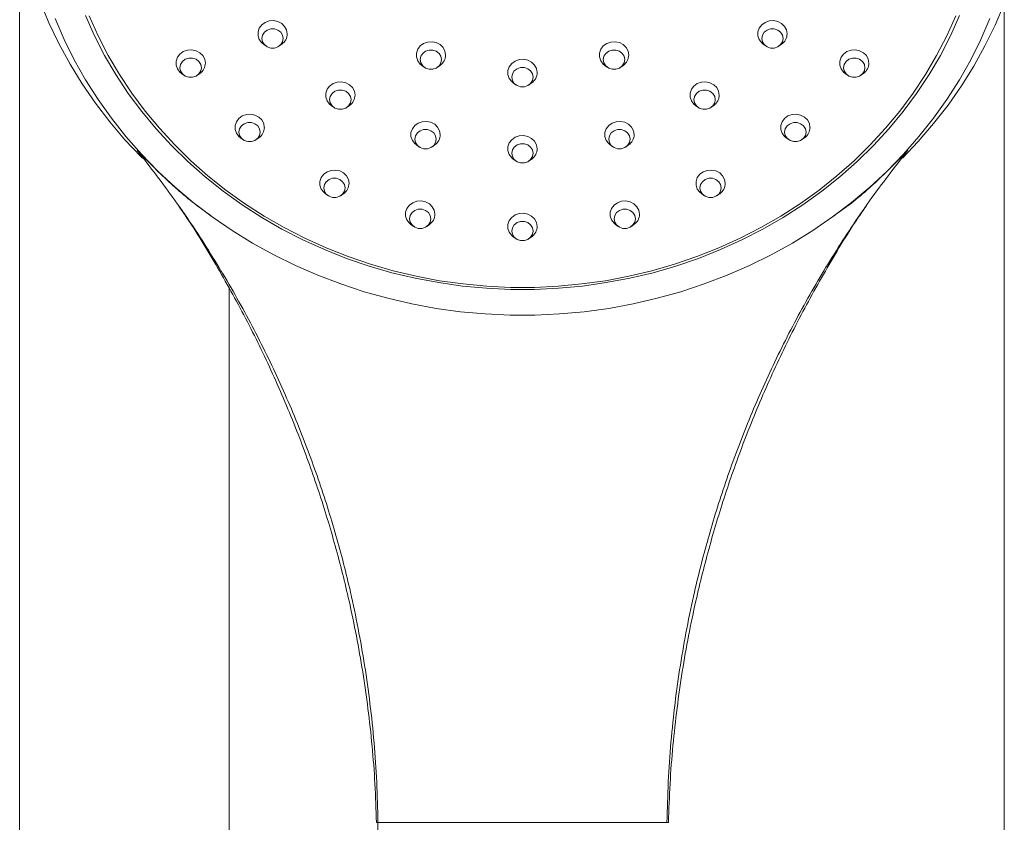
# Model space of a CAD drawing. Units: millimetres. Extents: x -433 to 513, y -1289 to 1318.
# Drawn here: x -341 to -223, y 545 to 640 of the extents above; entities that cross this region are included whole.
import ezdxf

# ---------------------------------------------------------------- set-up
doc = ezdxf.new("R2010")
doc.units = ezdxf.units.MM

msp = doc.modelspace()

# ---------------------------------------------------------------- linework, layer by layer
at = {"color": 7, "linetype": 'Continuous', "lineweight": 0}
for p, q in [((-340.88, 650.82), (-340.88, 461.29)), ((-223.38, -193.93), (-223.38, 642.33)), ((-311.8, 637.42), (-311.5, 637.21)), ((-309.9, 637.21), (-309.61, 637.42)), ((-252.15, 637.42), (-251.85, 637.21)), ((-250.25, 637.21), (-249.96, 637.42)), ((-292.9, 634.9), (-292.6, 634.68)), ((-291.01, 634.68), (-290.71, 634.9)), ((-271.04, 634.9), (-270.75, 634.68)), ((-269.15, 634.68), (-268.86, 634.9)), ((-321.56, 633.93), (-321.27, 633.72)), ((-319.67, 633.72), (-319.38, 633.93)), ((-242.38, 633.93), (-242.08, 633.72)), ((-240.48, 633.72), (-240.19, 633.93)), ((-281.97, 632.8), (-281.67, 632.59)), ((-280.08, 632.59), (-279.78, 632.8)), ((-303.7, 630.12), (-303.41, 629.9)), ((-301.81, 629.9), (-301.52, 630.12)), ((-260.24, 630.12), (-259.94, 629.9)), ((-258.35, 629.9), (-258.05, 630.12)), ((-314.53, 626.25), (-314.24, 626.04)), ((-312.64, 626.04), (-312.34, 626.25)), ((-293.54, 625.4), (-293.24, 625.18)), ((-291.65, 625.18), (-291.35, 625.4)), ((-270.4, 625.4), (-270.11, 625.18)), ((-268.51, 625.18), (-268.21, 625.4)), ((-249.41, 626.25), (-249.11, 626.04)), ((-247.52, 626.04), (-247.22, 626.25)), ((-281.97, 623.72), (-281.67, 623.5)), ((-280.08, 623.5), (-279.78, 623.72)), ((-304.41, 619.59), (-304.12, 619.37)), ((-302.52, 619.37), (-302.23, 619.59)), ((-259.53, 619.59), (-259.23, 619.37)), ((-257.63, 619.37), (-257.34, 619.59)), ((-318.17, 617.03), (-317.98, 616.89)), ((-243.77, 616.89), (-243.58, 617.03)), ((-294.18, 615.9), (-293.88, 615.69)), ((-292.29, 615.69), (-291.99, 615.9)), ((-269.76, 615.9), (-269.47, 615.69)), ((-267.87, 615.69), (-267.57, 615.9)), ((-281.97, 614.44), (-281.67, 614.23)), ((-280.08, 614.23), (-279.78, 614.44)), ((-315.88, 461.29), (-315.88, 608.26)), ((-298.3, 544.57), (-298.13, 544.57)), ((-263.63, 544.57), (-263.45, 544.57))]:
    msp.add_line(p, q, dxfattribs=at)
at = {"color": 7, "linetype": 'Continuous', "lineweight": 0, "flags": 128}
for points in [[(-326.24, 623.83), (-326.38, 623.97), (-328.31, 626.03), (-330.13, 628.18), (-331.84, 630.4), (-333.42, 632.7), (-334.87, 635.06), (-336.2, 637.49), (-337.39, 639.97), (-338.44, 642.51)], [(-223.41, 642.24), (-224.48, 639.71), (-225.69, 637.23), (-227.03, 634.81), (-228.5, 632.45), (-230.09, 630.16), (-231.81, 627.95), (-233.64, 625.81), (-235.52, 623.82)], [(-225.09, 640.49), (-226.18, 637.99), (-227.39, 635.54), (-228.74, 633.16), (-230.22, 630.83), (-231.83, 628.58), (-233.56, 626.4), (-235.4, 624.31), (-237.36, 622.29), (-239.43, 620.37), (-241.6, 618.55), (-243.86, 616.82), (-246.22, 615.21), (-248.67, 613.69), (-251.2, 612.3), (-253.79, 611.01), (-256.46, 609.85), (-259.19, 608.81), (-261.97, 607.89), (-264.8, 607.1), (-267.67, 606.44), (-270.57, 605.9), (-273.5, 605.5), (-276.44, 605.24), (-279.4, 605.1), (-282.36, 605.1), (-285.31, 605.24), (-288.26, 605.5), (-291.18, 605.9), (-294.09, 606.44), (-296.95, 607.1), (-299.78, 607.89), (-302.56, 608.81), (-305.29, 609.85), (-307.96, 611.01), (-310.56, 612.3), (-313.08, 613.69), (-315.53, 615.21), (-317.89, 616.82), (-320.16, 618.55), (-322.33, 620.37), (-324.39, 622.29), (-326.35, 624.31), (-328.2, 626.4), (-329.92, 628.58), (-331.53, 630.83), (-333.01, 633.16), (-334.36, 635.54), (-335.58, 637.99), (-336.66, 640.49)], [(-228.71, 640.85), (-229.79, 638.44), (-231.01, 636.09), (-232.36, 633.79), (-233.84, 631.56), (-235.44, 629.4), (-237.16, 627.32), (-239, 625.32), (-240.95, 623.41), (-243.01, 621.6), (-245.16, 619.88), (-247.41, 618.26), (-249.75, 616.76), (-252.18, 615.36), (-254.68, 614.08), (-257.24, 612.91), (-259.87, 611.87), (-262.56, 610.95), (-265.3, 610.16), (-268.07, 609.5), (-270.88, 608.97), (-273.72, 608.57), (-276.57, 608.3), (-279.44, 608.17), (-282.31, 608.17), (-285.18, 608.3), (-288.03, 608.57), (-290.87, 608.97), (-293.68, 609.5), (-296.46, 610.16), (-299.19, 610.95), (-301.88, 611.87), (-304.51, 612.91), (-307.08, 614.08), (-309.58, 615.36), (-312, 616.76), (-314.34, 618.26), (-316.59, 619.88), (-318.75, 621.6), (-320.8, 623.41), (-322.75, 625.32), (-324.59, 627.32), (-326.31, 629.4), (-327.92, 631.56), (-329.4, 633.79), (-330.74, 636.09), (-331.96, 638.44), (-333.04, 640.85)], [(-229.18, 640.8), (-230.25, 638.41), (-231.46, 636.08), (-232.79, 633.8), (-234.26, 631.59), (-235.85, 629.45), (-237.55, 627.39), (-239.38, 625.41), (-241.31, 623.52), (-243.35, 621.72), (-245.48, 620.01), (-247.71, 618.41), (-250.03, 616.92), (-252.43, 615.54), (-254.91, 614.27), (-257.46, 613.11), (-260.06, 612.08), (-262.72, 611.17), (-265.44, 610.39), (-268.19, 609.73), (-270.97, 609.2), (-273.78, 608.81), (-276.61, 608.54), (-279.45, 608.41), (-282.3, 608.41), (-285.14, 608.54), (-287.97, 608.81), (-290.78, 609.2), (-293.57, 609.73), (-296.32, 610.39), (-299.03, 611.17), (-301.69, 612.08), (-304.3, 613.11), (-306.84, 614.27), (-309.32, 615.54), (-311.72, 616.92), (-314.04, 618.41), (-316.27, 620.01), (-318.41, 621.72), (-320.44, 623.52), (-322.38, 625.41), (-324.2, 627.39), (-325.91, 629.45), (-327.5, 631.59), (-328.96, 633.8), (-330.3, 636.08), (-331.5, 638.41), (-332.57, 640.8)], [(-308.95, 638.66), (-309.03, 639.13), (-309.26, 639.55), (-309.61, 639.9), (-310.06, 640.13), (-310.57, 640.24), (-311.09, 640.2), (-311.58, 640.03), (-311.98, 639.74), (-312.28, 639.35), (-312.43, 638.89), (-312.43, 638.42), (-312.28, 637.97), (-311.98, 637.58), (-311.8, 637.42)], [(-311.98, 638.11), (-311.9, 637.71), (-311.68, 637.37), (-311.34, 637.11), (-310.92, 636.97), (-310.48, 636.97), (-310.06, 637.11), (-309.72, 637.37), (-309.5, 637.71), (-309.42, 638.11), (-309.5, 638.5), (-309.72, 638.85), (-310.06, 639.11), (-310.48, 639.25), (-310.92, 639.25), (-311.34, 639.11), (-311.68, 638.85), (-311.9, 638.5), (-311.98, 638.11)], [(-249.3, 638.66), (-249.38, 639.13), (-249.61, 639.55), (-249.96, 639.9), (-250.41, 640.13), (-250.92, 640.24), (-251.44, 640.2), (-251.93, 640.03), (-252.33, 639.74), (-252.63, 639.35), (-252.78, 638.89), (-252.78, 638.42), (-252.63, 637.97), (-252.33, 637.58), (-252.15, 637.42)], [(-252.33, 638.11), (-252.25, 637.71), (-252.03, 637.37), (-251.69, 637.11), (-251.27, 636.97), (-250.83, 636.97), (-250.41, 637.11), (-250.07, 637.37), (-249.85, 637.71), (-249.77, 638.11), (-249.85, 638.5), (-250.07, 638.85), (-250.41, 639.11), (-250.83, 639.25), (-251.27, 639.25), (-251.69, 639.11), (-252.03, 638.85), (-252.25, 638.5), (-252.33, 638.11)], [(-290.05, 636.14), (-290.13, 636.6), (-290.36, 637.03), (-290.71, 637.38), (-291.16, 637.61), (-291.67, 637.72), (-292.19, 637.68), (-292.68, 637.51), (-293.09, 637.21), (-293.38, 636.82), (-293.53, 636.37), (-293.53, 635.9), (-293.38, 635.45), (-293.09, 635.06), (-292.9, 634.9)], [(-268.2, 636.14), (-268.28, 636.6), (-268.5, 637.03), (-268.86, 637.38), (-269.31, 637.61), (-269.82, 637.72), (-270.34, 637.68), (-270.82, 637.51), (-271.23, 637.21), (-271.53, 636.82), (-271.68, 636.37), (-271.68, 635.9), (-271.53, 635.45), (-271.23, 635.06), (-271.04, 634.9)], [(-318.72, 635.17), (-318.8, 635.64), (-319.03, 636.06), (-319.38, 636.41), (-319.83, 636.65), (-320.34, 636.75), (-320.86, 636.72), (-321.35, 636.54), (-321.75, 636.25), (-322.05, 635.86), (-322.2, 635.41), (-322.2, 634.93), (-322.05, 634.48), (-321.75, 634.09), (-321.56, 633.93)], [(-321.75, 634.62), (-321.67, 634.23), (-321.45, 633.88), (-321.11, 633.62), (-320.69, 633.48), (-320.25, 633.48), (-319.83, 633.62), (-319.49, 633.88), (-319.27, 634.23), (-319.19, 634.62), (-319.27, 635.02), (-319.49, 635.37), (-319.83, 635.62), (-320.25, 635.76), (-320.69, 635.76), (-321.11, 635.62), (-321.45, 635.37), (-321.67, 635.02), (-321.75, 634.62)], [(-293.08, 635.59), (-293, 635.19), (-292.78, 634.84), (-292.44, 634.58), (-292.03, 634.45), (-291.58, 634.45), (-291.17, 634.58), (-290.83, 634.84), (-290.6, 635.19), (-290.53, 635.59), (-290.6, 635.98), (-290.83, 636.33), (-291.17, 636.59), (-291.58, 636.73), (-292.03, 636.73), (-292.44, 636.59), (-292.78, 636.33), (-293, 635.98), (-293.08, 635.59)], [(-271.23, 635.59), (-271.15, 635.19), (-270.93, 634.84), (-270.59, 634.58), (-270.17, 634.45), (-269.73, 634.45), (-269.31, 634.58), (-268.97, 634.84), (-268.75, 635.19), (-268.67, 635.59), (-268.75, 635.98), (-268.97, 636.33), (-269.31, 636.59), (-269.73, 636.73), (-270.17, 636.73), (-270.59, 636.59), (-270.93, 636.33), (-271.15, 635.98), (-271.23, 635.59)], [(-239.53, 635.17), (-239.61, 635.64), (-239.84, 636.06), (-240.19, 636.41), (-240.64, 636.65), (-241.15, 636.75), (-241.67, 636.72), (-242.16, 636.54), (-242.57, 636.25), (-242.86, 635.86), (-243.01, 635.41), (-243.01, 634.93), (-242.86, 634.48), (-242.57, 634.09), (-242.38, 633.93)], [(-242.56, 634.62), (-242.48, 634.23), (-242.26, 633.88), (-241.92, 633.62), (-241.5, 633.48), (-241.06, 633.48), (-240.64, 633.62), (-240.3, 633.88), (-240.08, 634.23), (-240.01, 634.62), (-240.08, 635.02), (-240.3, 635.37), (-240.64, 635.62), (-241.06, 635.76), (-241.5, 635.76), (-241.92, 635.62), (-242.26, 635.37), (-242.48, 635.02), (-242.56, 634.62)], [(-279.13, 634.04), (-279.2, 634.51), (-279.43, 634.93), (-279.79, 635.28), (-280.24, 635.51), (-280.75, 635.62), (-281.27, 635.58), (-281.75, 635.41), (-282.16, 635.12), (-282.45, 634.73), (-282.61, 634.27), (-282.61, 633.8), (-282.45, 633.35), (-282.16, 632.96), (-281.97, 632.8)], [(-282.15, 633.49), (-282.08, 633.09), (-281.85, 632.74), (-281.52, 632.49), (-281.1, 632.35), (-280.65, 632.35), (-280.24, 632.49), (-279.9, 632.74), (-279.68, 633.09), (-279.6, 633.49), (-279.68, 633.88), (-279.9, 634.23), (-280.24, 634.49), (-280.65, 634.63), (-281.1, 634.63), (-281.52, 634.49), (-281.85, 634.23), (-282.08, 633.88), (-282.15, 633.49)], [(-300.86, 631.35), (-300.94, 631.82), (-301.16, 632.25), (-301.52, 632.59), (-301.97, 632.83), (-302.48, 632.94), (-303, 632.9), (-303.48, 632.73), (-303.89, 632.43), (-304.19, 632.04), (-304.34, 631.59), (-304.34, 631.12), (-304.19, 630.67), (-303.89, 630.28), (-303.7, 630.12)], [(-257.39, 631.35), (-257.47, 631.82), (-257.7, 632.25), (-258.05, 632.59), (-258.5, 632.83), (-259.01, 632.94), (-259.53, 632.9), (-260.02, 632.73), (-260.43, 632.43), (-260.72, 632.04), (-260.87, 631.59), (-260.87, 631.12), (-260.72, 630.67), (-260.43, 630.28), (-260.24, 630.12)], [(-303.89, 630.81), (-303.81, 630.41), (-303.59, 630.06), (-303.25, 629.8), (-302.83, 629.67), (-302.39, 629.67), (-301.97, 629.8), (-301.63, 630.06), (-301.41, 630.41), (-301.33, 630.81), (-301.41, 631.2), (-301.63, 631.55), (-301.97, 631.81), (-302.39, 631.94), (-302.83, 631.94), (-303.25, 631.81), (-303.59, 631.55), (-303.81, 631.2), (-303.89, 630.81)], [(-260.42, 630.81), (-260.34, 630.41), (-260.12, 630.06), (-259.78, 629.8), (-259.37, 629.67), (-258.92, 629.67), (-258.5, 629.8), (-258.17, 630.06), (-257.94, 630.41), (-257.87, 630.81), (-257.94, 631.2), (-258.17, 631.55), (-258.5, 631.81), (-258.92, 631.94), (-259.37, 631.94), (-259.78, 631.81), (-260.12, 631.55), (-260.34, 631.2), (-260.42, 630.81)], [(-311.69, 627.49), (-311.76, 627.96), (-311.99, 628.38), (-312.35, 628.73), (-312.8, 628.97), (-313.31, 629.07), (-313.83, 629.04), (-314.31, 628.86), (-314.72, 628.57), (-315.01, 628.18), (-315.17, 627.73), (-315.17, 627.25), (-315.01, 626.8), (-314.72, 626.41), (-314.53, 626.25)], [(-246.57, 627.49), (-246.64, 627.96), (-246.87, 628.38), (-247.23, 628.73), (-247.68, 628.97), (-248.19, 629.07), (-248.71, 629.04), (-249.19, 628.86), (-249.6, 628.57), (-249.89, 628.18), (-250.05, 627.73), (-250.05, 627.25), (-249.89, 626.8), (-249.6, 626.41), (-249.41, 626.25)], [(-314.71, 626.94), (-314.64, 626.54), (-314.42, 626.2), (-314.08, 625.94), (-313.66, 625.8), (-313.22, 625.8), (-312.8, 625.94), (-312.46, 626.2), (-312.24, 626.54), (-312.16, 626.94), (-312.24, 627.34), (-312.46, 627.68), (-312.8, 627.94), (-313.22, 628.08), (-313.66, 628.08), (-314.08, 627.94), (-314.42, 627.68), (-314.64, 627.34), (-314.71, 626.94)], [(-290.69, 626.64), (-290.77, 627.1), (-291, 627.53), (-291.35, 627.88), (-291.81, 628.11), (-292.31, 628.22), (-292.83, 628.18), (-293.32, 628.01), (-293.73, 627.72), (-294.02, 627.32), (-294.18, 626.87), (-294.18, 626.4), (-294.02, 625.95), (-293.73, 625.56), (-293.54, 625.4)], [(-267.56, 626.64), (-267.64, 627.1), (-267.86, 627.53), (-268.22, 627.88), (-268.67, 628.11), (-269.18, 628.22), (-269.7, 628.18), (-270.18, 628.01), (-270.59, 627.72), (-270.89, 627.32), (-271.04, 626.87), (-271.04, 626.4), (-270.89, 625.95), (-270.59, 625.56), (-270.4, 625.4)], [(-249.59, 626.94), (-249.52, 626.54), (-249.29, 626.2), (-248.95, 625.94), (-248.54, 625.8), (-248.09, 625.8), (-247.68, 625.94), (-247.34, 626.2), (-247.12, 626.54), (-247.04, 626.94), (-247.12, 627.34), (-247.34, 627.68), (-247.68, 627.94), (-248.09, 628.08), (-248.54, 628.08), (-248.95, 627.94), (-249.29, 627.68), (-249.52, 627.34), (-249.59, 626.94)], [(-293.72, 626.09), (-293.64, 625.69), (-293.42, 625.34), (-293.08, 625.09), (-292.67, 624.95), (-292.22, 624.95), (-291.81, 625.09), (-291.47, 625.34), (-291.25, 625.69), (-291.17, 626.09), (-291.25, 626.48), (-291.47, 626.83), (-291.81, 627.09), (-292.22, 627.23), (-292.67, 627.23), (-293.08, 627.09), (-293.42, 626.83), (-293.64, 626.48), (-293.72, 626.09)], [(-279.13, 624.95), (-279.2, 625.42), (-279.43, 625.85), (-279.79, 626.19), (-280.24, 626.43), (-280.75, 626.54), (-281.27, 626.5), (-281.75, 626.33), (-282.16, 626.03), (-282.45, 625.64), (-282.61, 625.19), (-282.61, 624.72), (-282.45, 624.27), (-282.16, 623.88), (-281.97, 623.72)], [(-270.59, 626.09), (-270.51, 625.69), (-270.29, 625.34), (-269.95, 625.09), (-269.53, 624.95), (-269.09, 624.95), (-268.67, 625.09), (-268.33, 625.34), (-268.11, 625.69), (-268.03, 626.09), (-268.11, 626.48), (-268.33, 626.83), (-268.67, 627.09), (-269.09, 627.23), (-269.53, 627.23), (-269.95, 627.09), (-270.29, 626.83), (-270.51, 626.48), (-270.59, 626.09)], [(-282.15, 624.41), (-282.08, 624.01), (-281.85, 623.66), (-281.52, 623.4), (-281.1, 623.27), (-280.65, 623.27), (-280.24, 623.4), (-279.9, 623.66), (-279.68, 624.01), (-279.6, 624.41), (-279.68, 624.8), (-279.9, 625.15), (-280.24, 625.41), (-280.65, 625.54), (-281.1, 625.54), (-281.52, 625.41), (-281.85, 625.15), (-282.08, 624.8), (-282.15, 624.41)], [(-301.57, 620.83), (-301.65, 621.29), (-301.87, 621.72), (-302.23, 622.07), (-302.68, 622.3), (-303.19, 622.41), (-303.71, 622.37), (-304.2, 622.2), (-304.6, 621.91), (-304.9, 621.52), (-305.05, 621.06), (-305.05, 620.59), (-304.9, 620.14), (-304.6, 619.75), (-304.41, 619.59)], [(-256.68, 620.83), (-256.76, 621.29), (-256.99, 621.72), (-257.34, 622.07), (-257.79, 622.3), (-258.3, 622.41), (-258.82, 622.37), (-259.31, 622.2), (-259.72, 621.91), (-260.01, 621.52), (-260.16, 621.06), (-260.16, 620.59), (-260.01, 620.14), (-259.72, 619.75), (-259.53, 619.59)], [(-304.6, 620.28), (-304.52, 619.88), (-304.3, 619.53), (-303.96, 619.28), (-303.54, 619.14), (-303.1, 619.14), (-302.68, 619.28), (-302.34, 619.53), (-302.12, 619.88), (-302.04, 620.28), (-302.12, 620.67), (-302.34, 621.02), (-302.68, 621.28), (-303.1, 621.42), (-303.54, 621.42), (-303.96, 621.28), (-304.3, 621.02), (-304.52, 620.67), (-304.6, 620.28)], [(-259.71, 620.28), (-259.63, 619.88), (-259.41, 619.53), (-259.07, 619.28), (-258.65, 619.14), (-258.21, 619.14), (-257.79, 619.28), (-257.45, 619.53), (-257.23, 619.88), (-257.16, 620.28), (-257.23, 620.67), (-257.45, 621.02), (-257.79, 621.28), (-258.21, 621.42), (-258.65, 621.42), (-259.07, 621.28), (-259.41, 621.02), (-259.63, 620.67), (-259.71, 620.28)], [(-291.34, 617.14), (-291.41, 617.61), (-291.64, 618.03), (-291.99, 618.38), (-292.45, 618.61), (-292.96, 618.72), (-293.48, 618.68), (-293.96, 618.51), (-294.37, 618.22), (-294.66, 617.83), (-294.82, 617.37), (-294.82, 616.9), (-294.66, 616.45), (-294.37, 616.06), (-294.18, 615.9)], [(-266.92, 617.14), (-267, 617.61), (-267.22, 618.03), (-267.58, 618.38), (-268.03, 618.61), (-268.54, 618.72), (-269.06, 618.68), (-269.54, 618.51), (-269.95, 618.22), (-270.24, 617.83), (-270.4, 617.37), (-270.4, 616.9), (-270.24, 616.45), (-269.95, 616.06), (-269.76, 615.9)], [(-294.36, 616.59), (-294.29, 616.19), (-294.06, 615.85), (-293.72, 615.59), (-293.31, 615.45), (-292.86, 615.45), (-292.45, 615.59), (-292.11, 615.85), (-291.89, 616.19), (-291.81, 616.59), (-291.89, 616.98), (-292.11, 617.33), (-292.45, 617.59), (-292.86, 617.73), (-293.31, 617.73), (-293.72, 617.59), (-294.06, 617.33), (-294.29, 616.98), (-294.36, 616.59)], [(-279.13, 615.68), (-279.2, 616.15), (-279.43, 616.58), (-279.79, 616.92), (-280.24, 617.16), (-280.75, 617.26), (-281.27, 617.23), (-281.75, 617.06), (-282.16, 616.76), (-282.45, 616.37), (-282.61, 615.92), (-282.61, 615.45), (-282.45, 614.99), (-282.16, 614.6), (-281.97, 614.44)], [(-269.94, 616.59), (-269.87, 616.19), (-269.65, 615.85), (-269.31, 615.59), (-268.89, 615.45), (-268.45, 615.45), (-268.03, 615.59), (-267.69, 615.85), (-267.47, 616.19), (-267.39, 616.59), (-267.47, 616.98), (-267.69, 617.33), (-268.03, 617.59), (-268.45, 617.73), (-268.89, 617.73), (-269.31, 617.59), (-269.65, 617.33), (-269.87, 616.98), (-269.94, 616.59)], [(-282.15, 615.13), (-282.08, 614.74), (-281.85, 614.39), (-281.52, 614.13), (-281.1, 613.99), (-280.65, 613.99), (-280.24, 614.13), (-279.9, 614.39), (-279.68, 614.74), (-279.6, 615.13), (-279.68, 615.53), (-279.9, 615.88), (-280.24, 616.14), (-280.65, 616.27), (-281.1, 616.27), (-281.52, 616.14), (-281.85, 615.88), (-282.08, 615.53), (-282.15, 615.13)]]:
    msp.add_lwpolyline(points, dxfattribs=at)
at = {"color": 7, "linetype": 'Continuous', "lineweight": 0}
for centre, start, end in [((-310.49, 638.68), 304.9483, 359.2088), ((-250.84, 638.68), 304.9486, 359.2089), ((-291.59, 636.16), 304.9482, 359.209), ((-269.74, 636.16), 304.9482, 359.209), ((-320.26, 635.19), 304.9487, 359.209), ((-241.07, 635.19), 304.9482, 359.2093), ((-280.66, 634.06), 304.9482, 359.209), ((-302.4, 631.38), 304.9487, 359.209), ((-258.93, 631.38), 304.9482, 359.2093), ((-313.22, 627.51), 304.9482, 359.209), ((-248.1, 627.51), 304.9486, 359.2089), ((-292.23, 626.66), 304.9484, 359.2088), ((-269.09, 626.66), 304.9487, 359.2085), ((-280.66, 624.98), 304.9482, 359.209), ((-303.11, 620.85), 304.9482, 359.209), ((-258.22, 620.85), 304.9486, 359.2089), ((-292.87, 617.16), 304.9486, 359.2086), ((-268.45, 617.16), 304.9486, 359.2086), ((-280.66, 615.7), 304.9474, 359.2098)]:
    msp.add_arc(centre, 1.54, start, end, dxfattribs=at)
for points, knots in [([(-326.87, 624.77), (-325.63, 623.5), (-323.16, 620.96), (-320.16, 618.44), (-318.41, 617.23), (-318.16, 617.05)], [0, 0, 0, 0, 0.460562, 0.921135, 1, 1, 1, 1]), ([(-298.13, 544.57), (-298.16, 546.17), (-298.23, 549.36), (-298.56, 554.1), (-299.05, 558.75), (-299.69, 563.32), (-300.47, 567.73), (-301.55, 572.87), (-303.08, 578.84), (-305.19, 585.54), (-307.73, 592.32), (-310.72, 599.12), (-314.18, 605.89), (-318.03, 612.44), (-322.22, 618.77), (-325.32, 622.78), (-326.87, 624.77)], [0, 0, 0, 0, 0.051623, 0.102926, 0.15443, 0.206363, 0.258545, 0.310921, 0.393571, 0.476517, 0.559594, 0.648549, 0.737254, 0.825521, 0.913166, 1, 1, 1, 1]), ([(-263.63, 544.57), (-263.59, 546.18), (-263.52, 549.39), (-263.18, 554.15), (-262.7, 558.81), (-262.05, 563.36), (-261.28, 567.75), (-260.2, 572.88), (-258.67, 578.84), (-256.56, 585.55), (-254.02, 592.32), (-251.04, 599.12), (-247.58, 605.89), (-243.73, 612.44), (-239.54, 618.76), (-236.44, 622.76), (-234.9, 624.76)], [0, 0, 0, 0, 0.051907, 0.103697, 0.155297, 0.206802, 0.258684, 0.311041, 0.393698, 0.476639, 0.559703, 0.648641, 0.737325, 0.825571, 0.913192, 1, 1, 1, 1]), ([(-243.6, 617.05), (-243.4, 617.18), (-241.67, 618.34), (-238.69, 620.88), (-236.16, 623.47), (-234.9, 624.76)], [0, 0, 0, 0, 0.059326, 0.52967, 1, 1, 1, 1]), ([(-298.3, 544.57), (-298.35, 546.1), (-298.45, 549.15), (-298.8, 553.69), (-299.29, 558.16), (-299.93, 562.56), (-300.68, 566.84), (-301.72, 571.81), (-303.17, 577.57), (-305.14, 584.07), (-307.5, 590.65), (-310.26, 597.28), (-313.43, 603.92), (-316.98, 610.37), (-319.82, 615.12), (-321.58, 617.66), (-321.94, 618.17)], [0, 0, 0, 0, 0.055021, 0.109802, 0.164777, 0.220175, 0.275821, 0.33162, 0.419699, 0.508162, 0.596864, 0.691986, 0.787006, 0.881744, 0.97602, 1, 1, 1, 1]), ([(-263.45, 544.57), (-263.4, 546.11), (-263.3, 549.18), (-262.94, 553.74), (-262.45, 558.21), (-261.82, 562.6), (-261.07, 566.86), (-260.03, 571.81), (-258.58, 577.58), (-256.61, 584.07), (-254.26, 590.65), (-251.5, 597.27), (-248.33, 603.91), (-244.78, 610.36), (-241.94, 615.11), (-240.19, 617.64), (-239.84, 618.15)], [0, 0, 0, 0, 0.055302, 0.110576, 0.165727, 0.220763, 0.276047, 0.331818, 0.419919, 0.508402, 0.597113, 0.69224, 0.787263, 0.882002, 0.976279, 1, 1, 1, 1]), ([(-298.13, 544.57), (-296.79, 544.57), (-294.1, 544.57), (-290.24, 544.57), (-286.72, 544.57), (-283.55, 544.57), (-280.34, 544.57), (-277.02, 544.57), (-273.66, 544.57), (-270.24, 544.57), (-266.87, 544.57), (-264.71, 544.57), (-263.63, 544.57)], [0, 0, 0, 0, 0.123378, 0.248472, 0.336466, 0.42446, 0.515011, 0.605561, 0.702445, 0.79933, 0.899665, 1, 1, 1, 1]), ([(-297.37, 484.97), (-297.44, 490.48), (-297.58, 501.52), (-297.78, 516.95), (-297.96, 531.32), (-298.07, 540.14), (-298.13, 544.57)], [0, 0, 0, 0, 0.276982, 0.555848, 0.77686, 1, 1, 1, 1])]:
    msp.add_open_spline(points, degree=3, knots=knots, dxfattribs=at)

doc.saveas('drawing.dxf')
